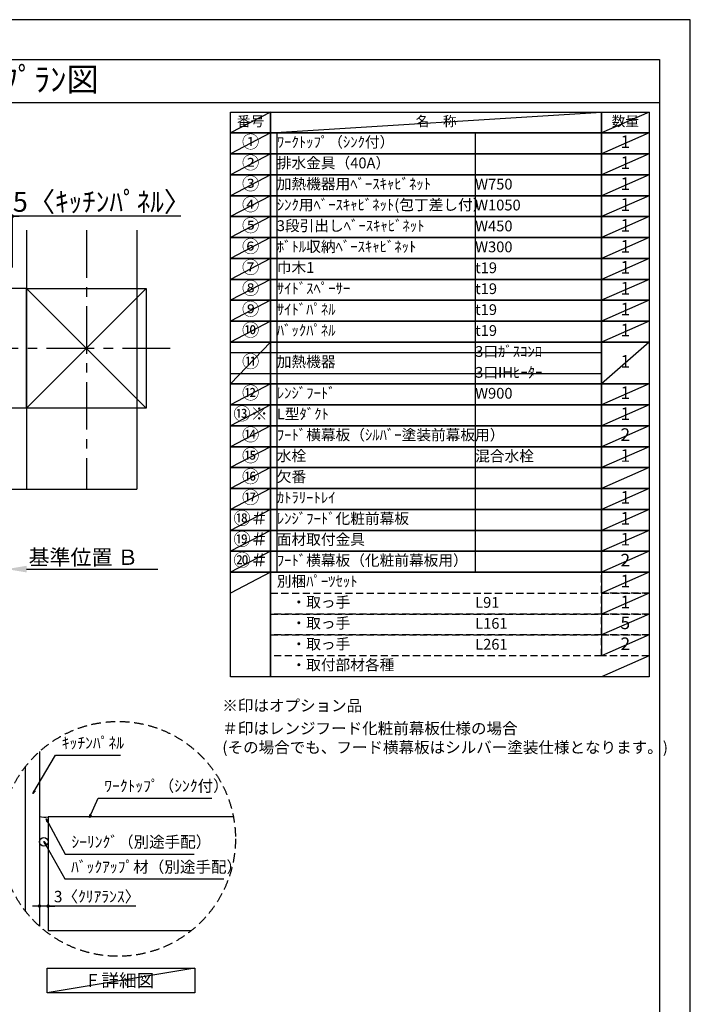
# Model space of a CAD drawing. Extents: x 55896 to 82369, y -22065 to -13195.
# Drawn here: x 64838 to 68370, y -18406 to -13220 of the extents above; entities that cross this region are included whole.
import ezdxf
from ezdxf.enums import TextEntityAlignment as Align

# ---------------------------------------------------------------- set-up
doc = ezdxf.new("R2010")
doc.units = 0
doc.header["$LTSCALE"] = 50
doc.header["$MEASUREMENT"] = 0
doc.linetypes.add('CENTER', pattern=[2, 1.25, -0.25, 0.25, -0.25])
doc.linetypes.add('DASHED', pattern=[0.75, 0.5, -0.25])
doc.layers.get('0').update_dxf_attribs({"linetype": 'CONTINUOUS'})
doc.layers.get('DEFPOINTS').update_dxf_attribs({"color": 146, "linetype": 'CONTINUOUS'})
for name, color, linetype in [('110-壁芯', 1, 'CENTER'), ('111-壁仕上', 3, 'CONTINUOUS'), ('112-壁内部', 8, 'CONTINUOUS'), ('120-キャビネット（外）', 7, 'CONTINUOUS'), ('150-機器', 8, 'CONTINUOUS'), ('160-文字', 254, 'CONTINUOUS'), ('166-寸法B', 11, 'CONTINUOUS'), ('180-補助', 161, 'CONTINUOUS'), ('190-図面外枠', 5, 'CONTINUOUS')]:
    doc.layers.add(name, color=color, linetype=linetype)
doc.styles.add('KH001', font='txt')
doc.dimstyles.new('KH1xx030', dxfattribs={"dimscale": 30, "dimtxt": 2, "dimasz": 0.6, "dimexe": 0.3, "dimexo": 1.2, "dimgap": 0.5, "dimtad": 3, "dimdec": 1, "dimdsep": 46, "dimlunit": 6, "dimtxsty": 'KH001', "dimblk": 'DOT', "dimcen": 1, "dimdle": 1, "dimclrd": 256, "dimclre": 256, "dimclrt": 256, "dimadec": 0, "dimazin": 0, "dimtfac": 1, "dimtdec": 1, "dimtix": 1, "dimtmove": 2, "dimatfit": 3, "dimldrblk": 'CLOSEDBLANK', "dimfxl": 1, "dimtolj": 1, "dimtzin": 0, "dimlwd": -1, "dimlwe": -1, "dimarcsym": 0})

# ---------------------------------------------------------------- blocks, each defined once
blk = doc.blocks.new('A$C5D946DDC')
at = {"layer": '190-図面外枠'}
for p, q in [((271, 14349.3), (20519, 14349.3)), ((20519, 14349.3), (20519, 350.7))]:
    blk.add_line(p, q, dxfattribs=at)
at = {"layer": 'DEFPOINTS'}
blk.add_lwpolyline([(0, 0), (20790, 0), (20790, 14700), (0, 14700)], close=True, dxfattribs=at)
blk = doc.blocks.new('*D79')
at = {"layer": '166-寸法B', "transparency": 16777216}
for p, q in [((64769.8, -16083.7), (64769.8, -16110.7)), ((64874.8, -16113.7), (65566.5, -16113.7))]:
    blk.add_line(p, q, dxfattribs=at)
blk.add_solid([(64874.8, -16096.2), (64874.8, -16131.2), (64769.8, -16113.7)], dxfattribs=at)
at = {"layer": 'DEFPOINTS', "color": 0, "transparency": 16777216}
for p in [(64769.8, -16113.7), (65557.5, -16113.7), (65557.5, -16201.3)]:
    blk.add_point(p, dxfattribs=at)
at = {"layer": '166-寸法B', "transparency": 16777216, "insert": (65173.5, -16051.2), "char_height": 81, "attachment_point": 5, "style": 'KH001'}
blk.add_mtext('\\A1;基準位置 Ｂ', dxfattribs=at)
blk = doc.blocks.new('_ClosedBlank')
at = {"color": 0, "linetype": 'ByBlock', "lineweight": -2}
for p, q in [((-1, 0.167), (0, 0)), ((-1, 0.167), (-1, -0.167)), ((0, 0), (-1, -0.167))]:
    blk.add_line(p, q, dxfattribs=at)
blk = doc.blocks.new('_None')
blk = doc.blocks.new('_Dot')
at = {"color": 0, "linetype": 'ByBlock', "lineweight": -2}
blk.add_line((-0.5, 0), (-1, 0), dxfattribs=at)
at = {"color": 0, "linetype": 'ByBlock', "const_width": 0.5}
blk.add_lwpolyline([(-0.25, 0, 1), (0.25, 0, 1)], format="xyb", close=True, dxfattribs=at)
blk = doc.blocks.new('*D82')
at = {"layer": '166-寸法B', "transparency": 16777216}
for p, q in [((64751.8, -14255.5), (64733.8, -14255.5)), ((64769.8, -14525.2), (64769.8, -14246.5)), ((64799.8, -14255.5), (64769.8, -14255.5)), ((64799.8, -14255.5), (64769.8, -14255.5)), ((64799.8, -14525.2), (64799.8, -14246.5)), ((65686, -14255.5), (64799.8, -14255.5)), ((64817.8, -14255.5), (64835.8, -14255.5))]:
    blk.add_line(p, q, dxfattribs=at)
at = {"layer": 'DEFPOINTS', "color": 0, "transparency": 16777216}
for p in [(64769.8, -14255.5), (64769.8, -14561.2), (64799.8, -14561.2)]:
    blk.add_point(p, dxfattribs=at)
at = {"layer": '166-寸法B', "transparency": 16777216, "xscale": 18, "yscale": 18, "zscale": 18}
blk.add_blockref('_Dot', (64769.8, -14255.5), dxfattribs=at)
at = {"layer": '166-寸法B', "transparency": 16777216, "xscale": 18, "yscale": 18, "zscale": 18, "rotation": 180}
blk.add_blockref('_Dot', (64799.8, -14255.5), dxfattribs=at)
at = {"layer": '166-寸法B', "transparency": 16777216, "insert": (65271.3, -14179.2), "char_height": 105, "attachment_point": 5, "style": 'KH001'}
blk.add_mtext('\\A1;5〈ｷｯﾁﾝﾊﾟﾈﾙ〉', dxfattribs=at)
blk = doc.blocks.new('*D133')
at = {"layer": '166-寸法B', "transparency": 16777216}
for p, q in [((64942.5, -17698.8), (64942.5, -17897.4)), ((64987.5, -17708.8), (64987.5, -17897.4)), ((64924.5, -17888.4), (64906.5, -17888.4)), ((64987.5, -17888.4), (64942.5, -17888.4)), ((64987.5, -17888.4), (64942.5, -17888.4)), ((65449.9, -17888.4), (64987.5, -17888.4)), ((65005.5, -17888.4), (65023.5, -17888.4))]:
    blk.add_line(p, q, dxfattribs=at)
at = {"layer": 'DEFPOINTS', "color": 0, "transparency": 16777216}
for p in [(64942.5, -17662.8), (64987.5, -17672.8), (64942.5, -17888.4)]:
    blk.add_point(p, dxfattribs=at)
at = {"layer": '166-寸法B', "transparency": 16777216, "xscale": 18, "yscale": 18, "zscale": 18}
blk.add_blockref('_Dot', (64942.5, -17888.4), dxfattribs=at)
at = {"layer": '166-寸法B', "transparency": 16777216, "xscale": 18, "yscale": 18, "zscale": 18, "rotation": 180}
blk.add_blockref('_Dot', (64987.5, -17888.4), dxfattribs=at)
at = {"layer": '166-寸法B', "transparency": 16777216, "insert": (65245.5, -17838.4), "char_height": 60, "attachment_point": 5, "style": 'KH001'}
blk.add_mtext('\\A1;3〈ｸﾘｱﾗﾝｽ〉', dxfattribs=at)

msp = doc.modelspace()

# ---------------------------------------------------------------- linework, layer by layer
at = {"layer": '110-壁芯', "color": 13, "linetype": 'CENTER', "ltscale": 4}
for p, q in [((65189.84, -14329.06), (65189.84, -15692.51)), ((65630.18, -14951.16), (63761.01, -14951.16))]:
    msp.add_line(p, q, dxfattribs=at)
at = {"layer": '111-壁仕上', "color": 71, "ltscale": 2}
msp.add_circle((64965.03, -17550.46), 22.5, dxfattribs=at)
at = {"layer": '112-壁内部', "color": 161}
for p, q in [((64874.84, -14329.06), (64874.84, -15692.51)), ((64874.84, -14636.16), (63701.22, -14636.16)), ((65504.84, -14636.16), (64874.84, -15266.16)), ((64874.84, -14636.16), (65504.84, -15266.16)), ((64874.84, -15266.16), (63930.52, -15266.16))]:
    msp.add_line(p, q, dxfattribs=at)
msp.add_lwpolyline([(65504.84, -15266.16), (64874.84, -15266.16), (64874.84, -14636.16), (65504.84, -14636.16)], close=True, dxfattribs=at)
at = {"layer": '120-キャビネット（外）'}
for p, q in [((64942.53, -17074.59), (64942.53, -17994.61)), ((64987.53, -17418.22), (64987.53, -18018.22)), ((65963.49, -17418.22), (64987.53, -17418.22)), ((65741.61, -18018.22), (64987.53, -18018.22))]:
    msp.add_line(p, q, dxfattribs=at)
at = {"layer": '150-機器'}
msp.add_arc((64969.09, -17330.8), 89.34, 252.70623, 281.91244, dxfattribs=at)
at = {"layer": '160-文字', "color": 6}
msp.add_line((67902.71, -16129.96), (67902.71, -16570.6), dxfattribs=at)
for points in [[(65948.66, -13706.44), (66159.84, -13706.44), (66159.84, -13816.6), (65948.66, -13816.6)], [(66159.84, -13706.44), (67902.71, -13706.44), (67902.71, -13816.6), (66159.84, -13816.6)], [(67902.71, -13706.44), (68152.71, -13706.44), (68152.71, -13816.6), (67902.71, -13816.6)], [(65948.66, -13816.6), (66159.84, -13816.6), (66159.84, -13926.76), (65948.66, -13926.76)], [(66159.84, -13816.6), (67902.71, -13816.6), (67902.71, -13926.76), (66159.84, -13926.76)], [(67902.71, -13816.6), (68152.71, -13816.6), (68152.71, -13926.76), (67902.71, -13926.76)], [(65948.66, -13926.76), (66159.84, -13926.76), (66159.84, -14036.92), (65948.66, -14036.92)], [(66159.84, -13926.76), (67902.71, -13926.76), (67902.71, -14036.92), (66159.84, -14036.92)], [(67902.71, -13926.76), (68152.71, -13926.76), (68152.71, -14036.92), (67902.71, -14036.92)], [(65948.66, -14036.92), (66159.84, -14036.92), (66159.84, -14147.08), (65948.66, -14147.08)], [(66159.84, -14036.92), (67902.71, -14036.92), (67902.71, -14147.08), (66159.84, -14147.08)], [(67902.71, -14036.92), (68152.71, -14036.92), (68152.71, -14147.08), (67902.71, -14147.08)], [(65948.66, -14147.08), (66159.84, -14147.08), (66159.84, -14257.24), (65948.66, -14257.24)], [(66159.84, -14147.08), (67902.71, -14147.08), (67902.71, -14257.24), (66159.84, -14257.24)], [(67902.71, -14147.08), (68152.71, -14147.08), (68152.71, -14257.24), (67902.71, -14257.24)], [(65948.66, -14257.24), (66159.84, -14257.24), (66159.84, -14367.4), (65948.66, -14367.4)], [(66159.84, -14257.24), (67902.71, -14257.24), (67902.71, -14367.4), (66159.84, -14367.4)], [(67902.71, -14257.24), (68152.71, -14257.24), (68152.71, -14367.4), (67902.71, -14367.4)], [(65948.66, -14367.4), (66159.84, -14367.4), (66159.84, -14477.56), (65948.66, -14477.56)], [(66159.84, -14367.4), (67902.71, -14367.4), (67902.71, -14477.56), (66159.84, -14477.56)], [(67902.71, -14367.4), (68152.71, -14367.4), (68152.71, -14477.56), (67902.71, -14477.56)], [(65948.66, -14477.56), (66159.84, -14477.56), (66159.84, -14587.72), (65948.66, -14587.72)], [(66159.84, -14477.56), (67902.71, -14477.56), (67902.71, -14587.72), (66159.84, -14587.72)], [(67902.71, -14477.56), (68152.71, -14477.56), (68152.71, -14587.72), (67902.71, -14587.72)], [(65948.66, -14587.72), (66159.84, -14587.72), (66159.84, -14697.88), (65948.66, -14697.88)], [(66159.84, -14587.72), (67902.71, -14587.72), (67902.71, -14697.88), (66159.84, -14697.88)], [(67902.71, -14587.72), (68152.71, -14587.72), (68152.71, -14697.88), (67902.71, -14697.88)], [(65948.66, -14697.88), (66159.84, -14697.88), (66159.84, -14808.04), (65948.66, -14808.04)], [(66159.84, -14697.88), (67902.71, -14697.88), (67902.71, -14808.04), (66159.84, -14808.04)], [(67902.71, -14697.88), (68152.71, -14697.88), (68152.71, -14808.04), (67902.71, -14808.04)], [(65948.66, -14808.04), (66159.84, -14808.04), (66159.84, -14918.2), (65948.66, -14918.2)], [(66159.84, -14808.04), (67902.71, -14808.04), (67902.71, -14918.2), (66159.84, -14918.2)], [(67902.71, -14808.04), (68152.71, -14808.04), (68152.71, -14918.2), (67902.71, -14918.2)], [(65948.66, -14918.2), (66159.84, -14918.2), (66159.84, -15138.52), (65948.66, -15138.52)], [(66159.84, -14918.2), (67902.71, -14918.2), (67902.71, -15138.52), (66159.84, -15138.52)], [(67902.71, -14918.2), (68152.71, -14918.2), (68152.71, -15138.52), (67902.71, -15138.52)], [(65948.66, -15138.52), (66159.84, -15138.52), (66159.84, -15248.68), (65948.66, -15248.68)], [(66159.84, -15138.52), (67902.71, -15138.52), (67902.71, -15248.68), (66159.84, -15248.68)], [(67902.71, -15138.52), (68152.71, -15138.52), (68152.71, -15248.68), (67902.71, -15248.68)], [(65948.66, -15248.68), (66159.84, -15248.68), (66159.84, -15358.84), (65948.66, -15358.84)], [(66159.84, -15248.68), (67902.71, -15248.68), (67902.71, -15358.84), (66159.84, -15358.84)], [(67902.71, -15248.68), (68152.71, -15248.68), (68152.71, -15358.84), (67902.71, -15358.84)], [(65948.66, -15358.84), (66159.84, -15358.84), (66159.84, -15469), (65948.66, -15469)], [(66159.84, -15358.84), (67902.71, -15358.84), (67902.71, -15469), (66159.84, -15469)], [(67902.71, -15358.84), (68152.71, -15358.84), (68152.71, -15469), (67902.71, -15469)], [(65948.66, -15469), (66159.84, -15469), (66159.84, -15579.16), (65948.66, -15579.16)], [(66159.84, -15469), (67902.71, -15469), (67902.71, -15579.16), (66159.84, -15579.16)], [(67902.71, -15469), (68152.71, -15469), (68152.71, -15579.16), (67902.71, -15579.16)], [(65948.66, -15579.16), (66159.84, -15579.16), (66159.84, -15689.32), (65948.66, -15689.32)], [(66159.84, -15579.16), (67902.71, -15579.16), (67902.71, -15689.32), (66159.84, -15689.32)], [(67902.71, -15579.16), (68152.71, -15579.16), (68152.71, -15689.32), (67902.71, -15689.32)], [(65948.66, -15689.32), (66159.84, -15689.32), (66159.84, -15799.48), (65948.66, -15799.48)], [(66159.84, -15689.32), (67902.71, -15689.32), (67902.71, -15799.48), (66159.84, -15799.48)], [(67902.71, -15689.32), (68152.71, -15689.32), (68152.71, -15799.48), (67902.71, -15799.48)], [(65948.66, -15799.48), (66159.84, -15799.48), (66159.84, -15909.64), (65948.66, -15909.64)], [(66159.84, -15799.48), (67902.71, -15799.48), (67902.71, -15909.64), (66159.84, -15909.64)], [(67902.71, -15799.48), (68152.71, -15799.48), (68152.71, -15909.64), (67902.71, -15909.64)], [(65948.66, -15909.64), (66159.84, -15909.64), (66159.84, -16019.8), (65948.66, -16019.8)], [(66159.84, -15909.64), (67902.71, -15909.64), (67902.71, -16019.8), (66159.84, -16019.8)], [(67902.71, -15909.64), (68152.71, -15909.64), (68152.71, -16019.8), (67902.71, -16019.8)], [(65948.66, -16019.8), (66159.84, -16019.8), (66159.84, -16129.96), (65948.66, -16129.96)], [(66159.84, -16019.8), (67902.71, -16019.8), (67902.71, -16129.96), (66159.84, -16129.96)], [(67902.71, -16019.8), (68152.71, -16019.8), (68152.71, -16129.96), (67902.71, -16129.96)], [(65948.66, -16129.96), (66159.84, -16129.96), (66159.84, -16680.76), (65948.66, -16680.76)], [(66159.84, -16129.96), (68152.71, -16129.96), (68152.71, -16680.76), (66159.84, -16680.76)]]:
    msp.add_lwpolyline(points, close=True, dxfattribs=at)
at = {"layer": '160-文字', "linetype": 'DASHED', "ltscale": 1.5}
for points in [[(67902.71, -16129.96), (68152.71, -16129.96), (68152.71, -16240.12), (67902.71, -16240.12)], [(66159.84, -16240.12), (67902.71, -16240.12), (67902.71, -16350.28), (66159.84, -16350.28)], [(67902.71, -16240.12), (68152.71, -16240.12), (68152.71, -16350.28), (67902.71, -16350.28)], [(66159.84, -16350.28), (67902.71, -16350.28), (67902.71, -16460.44), (66159.84, -16460.44)], [(67902.71, -16350.28), (68152.71, -16350.28), (68152.71, -16460.44), (67902.71, -16460.44)], [(66159.84, -16460.44), (67902.71, -16460.44), (67902.71, -16570.6), (66159.84, -16570.6)], [(67902.71, -16460.44), (68152.71, -16460.44), (68152.71, -16570.6), (67902.71, -16570.6)]]:
    msp.add_lwpolyline(points, close=True, dxfattribs=at)
at = {"layer": '160-文字'}
msp.add_lwpolyline([(64982.58, -18215.03), (65760.94, -18215.03), (65760.94, -18345.46), (64982.58, -18345.46)], close=True, dxfattribs=at)
at = {"layer": '160-文字', "linetype": 'DASHED', "ltscale": 2}
msp.add_circle((65356.01, -17534.6), 618.53, dxfattribs=at)
at = {"layer": '180-補助'}
msp.add_line((64867.53, -17155.18), (64867.53, -17914.02), dxfattribs=at)
at = {"layer": '190-図面外枠'}
msp.add_lwpolyline([(56058.53, -13656.44), (68207.35, -13656.44)], dxfattribs=at)
at = {"layer": 'DEFPOINTS'}
for p, q in [((66159.84, -13706.44), (65948.66, -13816.6)), ((66159.84, -13816.6), (67902.71, -13706.44)), ((68152.71, -13706.44), (67902.71, -13816.6)), ((65948.66, -13816.6), (67902.71, -13816.6)), ((66159.84, -13816.6), (65948.66, -13926.76)), ((66192.24, -13816.6), (66192.24, -16129.96)), ((67236.96, -13816.6), (67236.96, -16129.96)), ((68152.71, -13816.6), (67902.71, -13926.76)), ((66159.84, -13926.76), (65948.66, -14036.92)), ((68152.71, -13926.76), (67902.71, -14036.92)), ((66159.84, -14036.92), (65948.66, -14147.08)), ((68152.71, -14036.92), (67902.71, -14147.08)), ((66159.84, -14147.08), (65948.66, -14257.24)), ((68152.71, -14147.08), (67902.71, -14257.24)), ((66159.84, -14257.24), (65948.66, -14367.4)), ((68152.71, -14257.24), (67902.71, -14367.4)), ((65455.26, -14329.06), (65455.26, -15692.51)), ((66159.84, -14367.4), (65948.66, -14477.56)), ((68152.71, -14367.4), (67902.71, -14477.56)), ((66159.84, -14477.56), (65948.66, -14587.72)), ((68152.71, -14477.56), (67902.71, -14587.72)), ((66159.84, -14587.72), (65948.66, -14697.88)), ((68152.71, -14587.72), (67902.71, -14697.88)), ((66159.84, -14697.88), (65948.66, -14808.04)), ((68152.71, -14697.88), (67902.71, -14808.04)), ((66159.84, -14808.04), (65948.66, -14918.2)), ((68152.71, -14808.04), (67902.71, -14918.2)), ((66159.84, -14918.2), (65948.66, -15138.52)), ((68152.71, -14918.2), (67902.71, -15138.52)), ((65948.66, -14973.28), (67902.71, -14973.28)), ((65948.66, -15083.44), (67902.71, -15083.44)), ((66159.84, -15138.52), (65948.66, -15248.68)), ((68152.71, -15138.52), (67902.71, -15248.68)), ((66159.84, -15248.68), (65948.66, -15358.84)), ((68152.71, -15248.68), (67902.71, -15358.84)), ((66159.84, -15358.84), (65948.66, -15469)), ((68152.71, -15358.84), (67902.71, -15469)), ((66159.84, -15469), (65948.66, -15579.16)), ((68152.71, -15469), (67902.71, -15579.16)), ((66159.84, -15579.16), (65948.66, -15689.32)), ((68152.71, -15579.16), (67902.71, -15689.32)), ((64751.84, -15692.51), (65455.26, -15692.51)), ((64751.84, -15692.51), (65455.26, -15692.51)), ((66159.84, -15689.32), (65948.66, -15799.48)), ((68152.71, -15689.32), (67902.71, -15799.48)), ((66159.84, -15799.48), (65948.66, -15909.64)), ((68152.71, -15799.48), (67902.71, -15909.64)), ((66159.84, -15909.64), (65948.66, -16019.8)), ((68152.71, -15909.64), (67902.71, -16019.8)), ((66159.84, -16019.8), (65948.66, -16129.96)), ((68152.71, -16019.8), (67902.71, -16129.96)), ((66159.84, -16129.96), (65948.66, -16240.12)), ((68152.71, -16129.96), (67902.71, -16240.12)), ((68152.71, -16240.12), (67902.71, -16350.28)), ((68152.71, -16350.28), (67902.71, -16460.44)), ((68152.71, -16460.44), (67902.71, -16570.6)), ((68152.71, -16570.6), (67902.71, -16680.76)), ((65760.94, -18215.03), (64982.58, -18345.46))]:
    msp.add_line(p, q, dxfattribs=at)

# ---------------------------------------------------------------- block references
at = {"layer": '190-図面外枠', "xscale": 0.6000000000058208, "yscale": 0.6000000000058208, "zscale": 0.6000000000058208}
msp.add_blockref('A$C5D946DDC', (55895.95, -22040), dxfattribs=at)

# ---------------------------------------------------------------- texts
at = {"layer": '160-文字', "style": 'KH001'}
msp.add_text('ｷｯﾁﾝ 袖壁付けﾍﾟﾆﾝｼｭﾗ 間口2600 L(左ｼﾝｸ) 加熱機器側面壁 食洗機なし ｼﾙﾊﾞｰ塗装ﾚﾝｼﾞﾌｰﾄﾞ ｽﾀﾝﾀﾞｰﾄﾞﾀｲﾌﾟ L(左排気) ﾌﾟﾗﾝ図', height=125, dxfattribs=at).set_placement((56186.77, -13534.44), align=Align.MIDDLE_LEFT)
for s, insert, char_height, attachment_point in [('番号', (66054.25, -13761.52), 52.65, 5), ('名\u3000称', (67031.27, -13761.52), 52.65, 5), ('数量', (68027.71, -13761.52), 52.65, 5), ('①', (66054.25, -13871.68), 66.42, 5), ('ﾜｰｸﾄｯﾌﾟ（ｼﾝｸ付）', (66192.24, -13871.68), 56.7, 4), ('1', (68027.71, -13871.68), 66.42, 5), ('②', (66054.25, -13981.84), 66.42, 5), ('排水金具（40A）', (66192.24, -13981.84), 56.7, 4), ('1', (68027.71, -13981.84), 66.42, 5), ('③', (66054.25, -14092), 66.42, 5), ('加熱機器用ﾍﾞｰｽｷｬﾋﾞﾈｯﾄ', (66192.24, -14092), 56.7, 4), ('1', (68027.71, -14092), 66.42, 5), ('W750', (67236.96, -14093.44), 56.7, 4), ('④', (66054.25, -14202.16), 66.42, 5), ('ｼﾝｸ用ﾍﾞｰｽｷｬﾋﾞﾈｯﾄ(包丁差し付）', (66192.24, -14202.16), 56.7, 4), ('W1050', (67236.96, -14203.6), 56.7, 4), ('1', (68027.71, -14202.16), 66.42, 5), ('⑤', (66054.25, -14312.32), 66.42, 5), ('3段引出しﾍﾞｰｽｷｬﾋﾞﾈｯﾄ', (66192.24, -14312.32), 56.7, 4), ('W450', (67236.96, -14313.76), 56.7, 4), ('1', (68027.71, -14312.32), 66.42, 5), ('⑥', (66054.25, -14422.48), 66.42, 5), ('ﾎﾞﾄﾙ収納ﾍﾞｰｽｷｬﾋﾞﾈｯﾄ', (66192.24, -14422.48), 56.7, 4), ('W300', (67236.96, -14423.92), 56.7, 4), ('1', (68027.71, -14422.48), 66.42, 5), ('⑦', (66054.25, -14532.64), 66.42, 5), ('巾木1', (66192.24, -14532.64), 56.7, 4), ('t19', (67236.96, -14534.08), 56.7, 4), ('1', (68027.71, -14532.64), 66.42, 5), ('⑧', (66054.25, -14642.8), 66.42, 5), ('ｻｲﾄﾞｽﾍﾟｰｻｰ', (66192.24, -14642.8), 56.7, 4), ('t19', (67236.96, -14644.24), 56.7, 4), ('1', (68027.71, -14642.8), 66.42, 5), ('⑨', (66054.25, -14752.96), 66.42, 5), ('ｻｲﾄﾞﾊﾟﾈﾙ', (66192.24, -14752.96), 56.7, 4), ('t19', (67236.96, -14754.4), 56.7, 4), ('1', (68027.71, -14752.96), 66.42, 5), ('⑩', (66054.25, -14863.12), 66.42, 5), ('ﾊﾞｯｸﾊﾟﾈﾙ', (66192.24, -14863.12), 56.7, 4), ('t19', (67236.96, -14864.56), 56.7, 4), ('1', (68027.71, -14863.12), 66.42, 5), ('3口ｶﾞｽｺﾝﾛ', (67236.96, -14974.72), 56.7, 4), ('⑪', (66054.25, -15028.36), 66.42, 5), ('加熱機器', (66192.24, -15028.36), 56.7, 4), ('1', (68027.71, -15028.36), 66.42, 5), ('3口IHﾋｰﾀｰ', (67236.96, -15084.88), 56.7, 4), ('⑫', (66054.25, -15193.6), 66.42, 5), ('ﾚﾝｼﾞﾌｰﾄﾞ', (66192.24, -15193.6), 56.7, 4), ('W900', (67236.96, -15195.04), 56.7, 4), ('1', (68027.71, -15193.6), 66.42, 5), ('{⑬※}', (66054.25, -15303.76), 66.42, 5), ('{L型ﾀﾞｸﾄ}', (66192.24, -15303.76), 56.7, 4), ('{1}', (68027.71, -15303.76), 66.42, 5), ('⑭', (66054.25, -15413.92), 66.42, 5), ('{ﾌｰﾄﾞ横幕板（ｼﾙﾊﾞｰ塗装前幕板用）}', (66192.24, -15413.92), 56.7, 4), ('2', (68027.71, -15413.92), 66.42, 5), ('⑮', (66054.25, -15524.08), 66.42, 5), ('水栓', (66192.24, -15524.08), 56.7, 4), ('混合水栓', (67236.96, -15525.52), 56.7, 4), ('1', (68027.71, -15524.08), 66.42, 5), ('⑯', (66054.25, -15634.24), 66.42, 5), ('欠番', (66192.24, -15634.24), 56.7, 4), ('⑰', (66054.25, -15744.4), 66.42, 5), ('ｶﾄﾗﾘｰﾄﾚｲ', (66192.24, -15744.4), 56.7, 4), ('1', (68027.71, -15744.4), 66.42, 5), ('⑱＃', (66054.25, -15854.56), 66.42, 5), ('{ﾚﾝｼﾞﾌｰﾄﾞ化粧前幕板}', (66192.24, -15854.56), 56.7, 4), ('1', (68027.71, -15854.56), 66.42, 5), ('⑲＃', (66054.25, -15964.72), 66.42, 5), ('{面材取付金具}', (66192.24, -15964.72), 56.7, 4), ('1', (68027.71, -15964.72), 66.42, 5), ('⑳＃', (66054.25, -16074.88), 66.42, 5), ('{ﾌｰﾄﾞ横幕板（化粧前幕板用）}', (66192.24, -16074.88), 56.7, 4), ('2', (68027.71, -16074.88), 66.42, 5), ('別梱ﾊﾟｰﾂｾｯﾄ', (66192.24, -16185.04), 56.7, 4), ('1', (68027.71, -16185.04), 66.42, 5), ('\u3000・取っ手', (66192.24, -16295.2), 56.7, 4), ('L91', (67236.96, -16296.64), 56.7, 4), ('1', (68027.71, -16295.2), 66.42, 5), ('\u3000・取っ手', (66192.24, -16405.36), 56.7, 4), ('L161', (67236.96, -16406.8), 56.7, 4), ('5', (68027.71, -16405.36), 66.42, 5), ('\u3000・取っ手', (66192.24, -16515.52), 56.7, 4), ('L261', (67236.96, -16516.96), 56.7, 4), ('2', (68027.71, -16515.52), 66.42, 5), ('\u3000・取付部材各種', (66192.24, -16625.68), 56.7, 4), ('※印はオプション品', (65905.21, -16881.2), 60, 7), ('＃印はレンジフード化粧前幕板仕様の場合\\P (その場合でも、フード横幕板はシルバー塗装仕様となります。)', (65905.21, -17101.52), 60, 7), ('ｷｯﾁﾝﾊﾟﾈﾙ', (65060.08, -17077.92), 60, 7), ('ﾜｰｸﾄｯﾌﾟ（ｼﾝｸ付）', (65283.72, -17304.47), 60, 7), ('ｼｰﾘﾝｸﾞ（別途手配）', (65110.55, -17599.29), 60, 7), ('ﾊﾞｯｸｱｯﾌﾟ材（別途手配）', (65108.74, -17730.91), 60, 7), ('{\\fArial|b0|i0|c0|p32;F} 詳細図', (65371.76, -18280.25), 68, 5)]:
    msp.add_mtext(s, dxfattribs=dict(at, insert=insert, char_height=char_height, attachment_point=attachment_point))

# ---------------------------------------------------------------- dimensions: what is measured, and where the dimension line sits
at = {"layer": '166-寸法B'}
dim = msp.add_linear_dim(base=(64769.84, -14255.53), p1=(64799.84, -14561.16), p2=(64769.84, -14561.16), dimstyle='KH1xx030', override={"dimtxt": 3.5, "dimlfac": 0.166667, "dimpost": '<>〈ｷｯﾁﾝﾊﾟﾈﾙ〉', "dimtmove": 1}, dxfattribs=at)
dim.commit()
dim.dimension.update_dxf_attribs({"geometry": '*D82', "text_midpoint": (65271.26, -14263.66), "dimtype": 128})
dim = msp.add_linear_dim(base=(65557.47, -16113.72), p1=(64769.84, -16113.72), p2=(65557.47, -16201.33), angle=180, text='基準位置 Ｂ', dimstyle='KH1xx030', override={"dimtxt": 2.7, "dimasz": 3.5, "dimexe": 0.1, "dimexo": 1, "dimblk2": 'None', "dimsah": 1, "dimdle": 0.3, "dimse2": 1}, dxfattribs=at)
dim.commit()
dim.dimension.update_dxf_attribs({"geometry": '*D79', "text_midpoint": (65173.47, -16051.23), "dimtype": 128})
dim = msp.add_linear_dim(base=(64942.53, -17888.41), p1=(64987.53, -17672.77), p2=(64942.53, -17662.78), angle=180, dimstyle='KH1xx030', override={"dimlfac": 0.066667, "dimpost": '<>〈ｸﾘｱﾗﾝｽ〉', "dimtmove": 1}, dxfattribs=at)
dim.commit()
dim.dimension.update_dxf_attribs({"geometry": '*D133', "text_midpoint": (65245.49, -17899.83), "dimtype": 128})

# ---------------------------------------------------------------- leaders
at = {"layer": '160-文字', "annotation_type": 0, "has_hookline": 1, "hookline_direction": 0}
for points, text_width in [([(64907.09, -17296.2), (65027.08, -17092.92), (65045.08, -17092.92)], 309.75), ([(65205.15, -17422.84), (65250.72, -17319.47), (65268.72, -17319.47)], 565.89), ([(64977.13, -17429.04), (65077.55, -17614.29), (65095.55, -17614.29)], 645.99), ([(64965.4, -17547.89), (65075.74, -17745.91), (65093.74, -17745.91)], 803.76)]:
    msp.add_leader(points, dimstyle='KH1xx030', override={"dimgap": 0.5, "dimtad": 1}, dxfattribs=dict(at, text_width=text_width))

doc.saveas('drawing.dxf')
